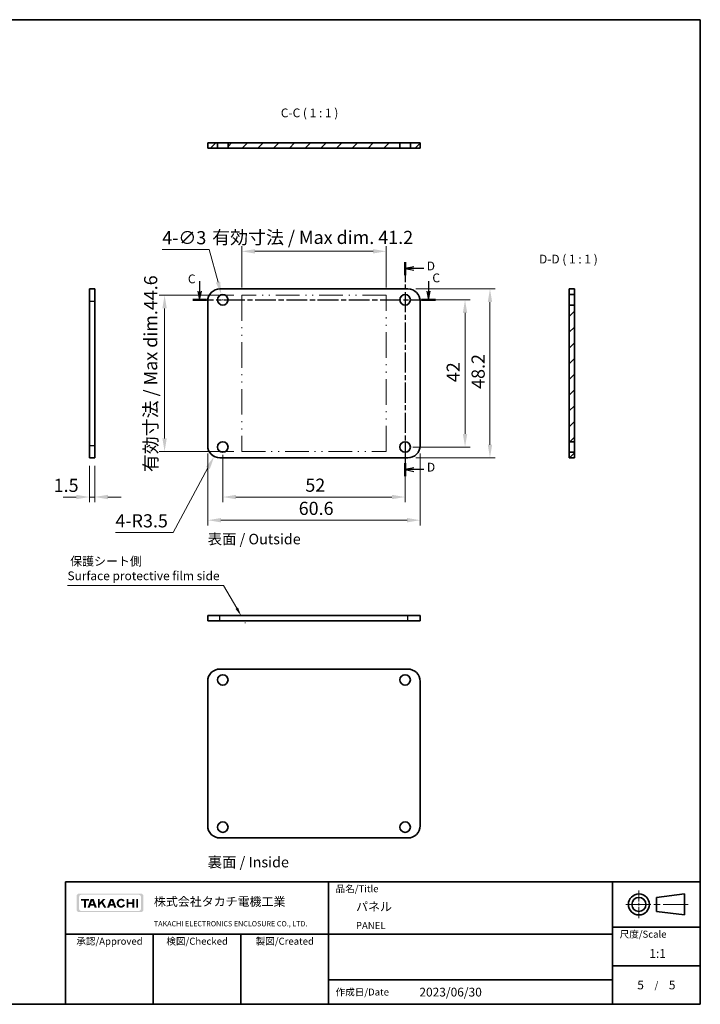
# Model space of a CAD drawing. Units: millimetres. Extents: x 0 to 2386, y 0 to 422.
# Drawn here: x 2192 to 2386, y 0 to 281 of the extents above; entities that cross this region are included whole.
import ezdxf
from ezdxf.enums import TextEntityAlignment as Align

# ---------------------------------------------------------------- set-up
doc = ezdxf.new("R2010")
doc.units = ezdxf.units.MM
doc.header["$LTSCALE"] = 1.5
doc.linetypes.add('CHAIN', pattern=[0.35429999999999995, 0.2362, -0.0295, 0.0591, -0.0295])
doc.linetypes.add('DASH_DOUBLE_DOT', pattern=[0.43979999999999997, 0.24, -0.06, 0.0098, -0.06, 0.01, -0.06])
doc.layers.get('Defpoints').update_dxf_attribs({"lineweight": 25})
for name, color, linetype, lineweight in [('Border (ISO)', 7, 'Continuous', 35), ('Dimension (ISO)', 7, 'Continuous', 18), ('Dimension (ISO) @ 1', 7, 'Continuous', 18), ('Hatch (ISO)', 1, 'Continuous', 18), ('Section Line (ISO)', 7, 'CHAIN', 25), ('Sketch Geometry (ISO)', 7, 'Continuous', 18), ('Symbol (ISO)', 7, 'Continuous', 18), ('Title (ISO)', 7, 'Continuous', 35), ('Visible (ISO)', 7, 'Continuous', 35), ('Visible Narrow (ISO)', 7, 'Continuous', 25)]:
    doc.layers.add(name, color=color, linetype=linetype, lineweight=lineweight)
doc.styles.add('Note Text (TK)', font='MS PGothic.ttf')
doc.styles.add('文字スタイル67', font='arial.ttf')
doc.dimstyles.new('Default - Method 1b (TK)', dxfattribs={"dimscale": 1.5, "dimtxt": 2.5, "dimasz": 2.5, "dimexe": 1, "dimexo": 1.499999999999999, "dimgap": 1, "dimtad": 1, "dimtoh": 1, "dimrnd": 1e-08, "dimdsep": 46, "dimtxsty": 'Note Text (TK)', "dimcen": 0.09, "dimdle": 5, "dimclrd": 100, "dimclre": 100, "dimclrt": 7, "dimadec": 1, "dimazin": 1, "dimtfac": 1, "dimtmove": 0, "dimatfit": 3, "dimfxl": 1, "dimtolj": 1, "dimlwd": -1, "dimlwe": -1, "dimarcsym": 0})

# ---------------------------------------------------------------- blocks, each defined once
blk = doc.blocks.new('図面枠 tk図枠')
at = {"layer": 'Border (ISO)'}
for p, q in [((14.49999999999999, 289), (405.4999999999999, 289)), ((14.49999999999999, 289), (14.50000000000001, 8.000000000000007)), ((405.4999999999999, 289), (405.4999999999999, 8.000000000000007)), ((14.50000000000001, 8.000000000000007), (405.4999999999999, 8.000000000000007))]:
    blk.add_line(p, q, dxfattribs=at)
blk = doc.blocks.new('表題欄 tk表題欄')
at = {"layer": 'Hatch (ISO)'}
h = blk.add_hatch(color=256, dxfattribs=at)
edge = h.paths.add_edge_path(flags=0)
edge.add_arc((95.57537688673352, 236.2990653650367), 0.5958259999999996, 269.9999999999897, 360)
edge.add_line((96.17120288673351, 236.2990653650368), (96.17120288673348, 239.7107813650365))
edge.add_arc((95.5753768867335, 239.7107813650366), 0.5958259999999996, 0, 90.0000000000068)
edge.add_line((95.57537688673342, 240.3066073650366), (79.13710888673356, 240.3066073650366))
edge.add_arc((79.13710888673353, 239.7107813650366), 0.5958259999999996, 89.99999999999744, 180)
edge.add_line((78.54128288673353, 239.7107813650365), (78.54128288673331, 236.2990653650368))
edge.add_arc((79.13710888673332, 236.2990653650365), 0.5958259999999996, 180, 270.0000000000231)
edge.add_line((79.13710888673356, 235.7032393650365), (95.57537688673342, 235.7032393650367))
edge = h.paths.add_edge_path()
edge.add_line((77.83935088673357, 239.9556413650366), (77.83935088673357, 236.0542053650368))
edge.add_arc((78.54128288673346, 236.0542053650367), 0.7019319999998935, 180, 270.0000000000087)
edge.add_line((78.54128288673357, 235.3522733650368), (96.17120288673352, 235.3522733650368))
edge.add_arc((96.17120288673351, 236.0542053650367), 0.7019319999998921, 270, 360)
edge.add_line((96.8731348867334, 236.0542053650368), (96.87313488673352, 239.9556413650366))
edge.add_arc((96.1712028867336, 239.9556413650367), 0.7019319999998921, 0, 90.00000000000873)
edge.add_line((96.17120288673348, 240.6575733650367), (78.54128288673357, 240.6575733650366))
edge.add_arc((78.54128288673357, 239.9556413650366), 0.7019319999999984, 90, 180)
for points in [[(79.07181288673355, 239.1476033650369), (79.07181288673355, 238.6578833650367), (79.92066088673353, 238.6578833650367), (79.92066088673353, 236.6581933650368), (80.50832488673353, 236.6581933650368), (80.50832488673353, 238.6578833650367), (81.35717288673355, 238.6578833650367), (81.35717288673355, 239.1476033650369)], [(85.68407849525303, 236.6581933650368), (84.9434673993943, 237.8918698287545), (84.41792288673358, 237.3246628822781), (84.41792288673358, 236.6581933650368), (83.89555488673355, 236.6581933650368), (83.89555488673355, 239.1476033650369), (84.41792288673358, 239.1476033650369), (84.41792288673358, 238.0993979968839), (85.38913556809511, 239.1476033650369), (86.10696490847272, 239.1476033650369), (85.31925422435492, 238.2974470774499), (86.30334488673353, 236.6581933650368)], [(92.09142939614459, 239.1476033650369), (92.09142939614459, 236.6581933650368), (92.60971639614465, 236.6581933650368), (92.60971639614465, 237.6580383650368), (93.76872039614462, 237.6580383650368), (93.76872039614462, 236.6581933650368), (94.28700739614459, 236.6581933650368), (94.28700739614459, 239.1476033650369), (93.76872039614462, 239.1476033650369), (93.76872039614462, 238.1477583650367), (92.60971639614465, 238.1477583650367), (92.60971639614465, 239.1476033650369)], [(94.84202339614467, 239.1476033650369), (94.84202339614467, 236.6581933650368), (95.36439139614473, 236.6581933650368), (95.36439139614473, 239.1476033650369)]]:
    blk.add_hatch(color=256, dxfattribs=at).paths.add_polyline_path(points)
h = blk.add_hatch(color=256, dxfattribs=at)
h.paths.add_polyline_path([(82.59020695886475, 237.7110913650368), (81.95242681460243, 237.7110913650368), (82.27131688673356, 238.5794973650367)], flags=0)
h.paths.add_polyline_path([(82.77903014574996, 237.1968853650368), (81.76360362771717, 237.1968853650368), (81.56578886050404, 236.6581933650368), (80.94907288673355, 236.6581933650368), (81.86321688673357, 239.1476033650369), (82.67941688673353, 239.1476033650369), (83.59356088673351, 236.6581933650368), (82.97684491296302, 236.6581933650368)])
h = blk.add_hatch(color=256, dxfattribs=at)
h.paths.add_polyline_path([(87.52707281460246, 237.7110913650368), (88.16485295886469, 237.7110913650368), (87.84596288673359, 238.5794973650367)], flags=0)
h.paths.add_polyline_path([(87.14043486050403, 236.6581933650368), (87.3382496277172, 237.1968853650368), (88.35367614574989, 237.1968853650368), (88.551490912963, 236.6581933650368), (89.16820688673343, 236.6581933650368), (88.25406288673352, 239.1476033650369), (87.43786288673356, 239.1476033650369), (86.52371888673358, 236.6581933650368)])
h = blk.add_hatch(color=256, dxfattribs=at)
edge = h.paths.add_edge_path()
edge.add_arc((90.52309888673334, 237.9028983650369), 1.273272000000011, 38.55054079078439, 336.5820184016556)
edge.add_line((91.69149139614446, 237.3968543650369), (91.17255542714857, 237.6216113977801))
edge.add_ellipse((90.52309888673352, 237.9028983650369), major_axis=(0, -0.7998759999999119), ratio=0.8673469387756529, start_angle=128.5505407907963, end_angle=426.582018401653, ccw=False)
edge.add_line((91.09381514418376, 238.3576891122095), (91.51887237036831, 238.6964075050431))
at = {"layer": 'Title (ISO)'}
for p, q in [((74.70882392282105, 244.052739026017), (255.7088239228211, 244.052739026017)), ((74.70882392282105, 209.052739026017), (74.70882392282105, 244.052739026017)), ((149.7088239228211, 244.052739026017), (149.7088239228211, 209.052739026017)), ((230.7088239228211, 244.052739026017), (230.7088239228211, 209.052739026017)), ((255.7088239228211, 244.052739026017), (255.7088239228211, 209.052739026017)), ((243.2088239228211, 239.552739026017), (251.2088239228211, 240.5527390260171)), ((243.2088239228211, 239.552739026017), (243.2088239228211, 235.552739026017)), ((251.2088239228211, 234.552739026017), (251.2088239228211, 240.5527390260171)), ((243.2088239228211, 235.552739026017), (251.2088239228211, 234.552739026017)), ((230.7088239228211, 231.052739026017), (255.7088239228211, 231.052739026017)), ((74.70882392282105, 229.052739026017), (230.7088239228211, 229.052739026017)), ((99.70882392282108, 229.052739026017), (99.70882392282108, 209.052739026017)), ((124.708823922821, 229.052739026017), (124.708823922821, 209.052739026017)), ((230.7088239228211, 220.052739026017), (255.7088239228211, 220.052739026017)), ((149.7088239228211, 216.052739026017), (230.7088239228211, 216.052739026017)), ((255.7088239228211, 209.052739026017), (74.70882392282105, 209.052739026017))]:
    blk.add_line(p, q, dxfattribs=at)
at = {"layer": 'Title (ISO)', "color": 4, "linetype": 'CHAIN', "lineweight": 18, "ltscale": 8.889559745788574}
blk.add_line((238.2088239228211, 241.552739026017), (238.2088239228211, 233.552739026017), dxfattribs=at)
at = {"layer": 'Title (ISO)', "color": 4, "linetype": 'CHAIN', "lineweight": 18, "ltscale": 20.00163269042969}
blk.add_line((252.2088239228211, 237.552739026017), (234.2088239228211, 237.552739026017), dxfattribs=at)
at = {"layer": 'Title (ISO)'}
for radius in [3, 2]:
    blk.add_circle((238.2088239228211, 237.552739026017), radius, dxfattribs=at)
at = {"layer": 'Title (ISO)', "color": 1, "char_height": 2.000000029802322, "line_spacing_factor": 1.5, "style": 'Note Text (TK)'}
for s, insert, attachment_point in [('\\fＭＳ Ｐゴシック|b0|i0;\\H2.0000;品名/Title', (151.708823922821, 242.052739026017), 4), ('\\fＭＳ Ｐゴシック|b0|i0;\\H2.0000;承認/Approved', (87.20882392282108, 227.052739026017), 5), ('\\fＭＳ Ｐゴシック|b0|i0;\\H2.0000;検図/Checked', (112.208823922821, 227.052739026017), 5), ('\\fＭＳ Ｐゴシック|b0|i0;\\H2.0000;製図/Created', (137.2088239228211, 227.052739026017), 5), ('\\fＭＳ Ｐゴシック|b0|i0;\\H2.0000;尺度/Scale', (232.7088239228211, 229.052739026017), 4), ('\\fＭＳ Ｐゴシック|b0|i0;\\H2.0000;作成日/Date', (151.708823922821, 212.552739026017), 4)]:
    blk.add_mtext(s, dxfattribs=dict(at, insert=insert, attachment_point=attachment_point))
at = {"layer": 'Title (ISO)', "color": 7, "line_spacing_factor": 1.5, "style": 'Note Text (TK)'}
for s, insert, char_height, attachment_point in [('株式会社タカチ電機工業', (99.87313488673345, 238.052739026017), 2.5, 4), ('\\fArial|b0|i0;\\H1.4986;TAKACHI ELECTRONICS ENCLOSURE CO., LTD.', (99.87313488673342, 232.052739026017), 1.49859994649887, 4), ('\\fＭＳ Ｐゴシック|b0|i0;\\H2.0000;/', (243.2088239228211, 214.552739026017), 2.000000029802322, 5)]:
    blk.add_mtext(s, dxfattribs=dict(at, insert=insert, char_height=char_height, attachment_point=attachment_point))
at = {"layer": 'Title (ISO)', "color": 7}
for tag, p, height, style in [('<品名>_001', (157.4957557410029, 235.6393867532898), 2.5, 'Note Text (TK)'), ('<Title>_001', (157.7088239228211, 230.5520568828656), 2.000000029802322, '文字スタイル67'), ('<尺度>_001', (239.1037102864574, 222.302739026017), 2.5, 'Note Text (TK)'), ('作成日_001', (175.5824034682756, 211.2814322078352), 2.5, 'Note Text (TK)'), ('<ページ_No.>_001', (237.9488807410029, 213.302739026017), 2.5, 'Note Text (TK)'), ('<総ページ数>_001', (246.7997330137301, 213.302739026017), 2.5, 'Note Text (TK)')]:
    blk.add_attdef(tag, p, '', height=height, dxfattribs=dict(at, style=style))
at = {"layer": 'Title (ISO)', "color": 7, "style": 'Note Text (TK)'}
blk.add_attdef('<承認>', text='', height=2.5, dxfattribs=at).set_placement((87.20882392282108, 217.052739026017), align=Align.MIDDLE_CENTER)
blk = doc.blocks.new('*D89')
at = {"layer": 'Defpoints', "color": 0}
for p in [(2249.811207021933, 159.0494349049648), (2301.811207100971, 159.049434897377), (2301.811207100971, 144.7775878656647)]:
    blk.add_point(p, dxfattribs=at)
at = {"layer": 'Dimension (ISO)', "color": 100}
for p, q in [((2249.811207021933, 156.7994349049648), (2249.811207021933, 143.2775878656647)), ((2301.811207100971, 156.799434897377), (2301.811207100971, 143.2775878656647)), ((2253.561207021933, 144.7775878656647), (2298.061207100971, 144.7775878656647))]:
    blk.add_line(p, q, dxfattribs=at)
for points in [[(2253.561207021933, 145.4025878656647), (2253.561207021933, 144.1525878656647), (2249.811207021933, 144.7775878656647)], [(2298.061207100971, 145.4025878656647), (2298.061207100971, 144.1525878656647), (2301.811207100971, 144.7775878656647)]]:
    blk.add_solid(points, dxfattribs=at)
at = {"layer": 'Dimension (ISO)', "color": 7, "insert": (2273.360922970543, 148.1525878656647), "char_height": 3.75, "attachment_point": 4, "style": 'Note Text (TK)'}
blk.add_mtext('\\A1;52', dxfattribs=at)
blk = doc.blocks.new('*D90')
at = {"layer": 'Defpoints', "color": 0}
for p in [(2245.511286779839, 159.4493766142367), (2306.111286857861, 159.4496089091913), (2306.111286857861, 138.1598239283457)]:
    blk.add_point(p, dxfattribs=at)
at = {"layer": 'Dimension (ISO)', "color": 100}
for p, q in [((2245.511286779839, 157.1993766142367), (2245.511286779839, 136.6598239283457)), ((2306.111286857861, 157.1996089091913), (2306.111286857861, 136.6598239283457)), ((2249.261286779839, 138.1598239283457), (2302.361286857861, 138.1598239283457))]:
    blk.add_line(p, q, dxfattribs=at)
for points in [[(2249.261286779839, 138.7848239283457), (2249.261286779839, 137.5348239283457), (2245.511286779839, 138.1598239283457)], [(2302.361286857861, 138.7848239283457), (2302.361286857861, 137.5348239283457), (2306.111286857861, 138.1598239283457)]]:
    blk.add_solid(points, dxfattribs=at)
at = {"layer": 'Dimension (ISO)', "color": 7, "insert": (2271.464695909759, 141.5348239283457), "char_height": 3.75, "attachment_point": 4, "style": 'Note Text (TK)'}
blk.add_mtext('\\A1;60.6', dxfattribs=at)
blk = doc.blocks.new('*D91')
at = {"layer": 'Defpoints', "color": 0}
for p in [(2301.811207100973, 201.0494349120922), (2301.811207100973, 159.0494348973771), (2318.908368120029, 159.0494348973771)]:
    blk.add_point(p, dxfattribs=at)
at = {"layer": 'Dimension (ISO)', "color": 100}
for p, q in [((2304.061207100972, 201.0494349120922), (2320.408368120029, 201.0494349120922)), ((2318.908368120029, 197.2994349120922), (2318.908368120029, 162.7994348973771)), ((2304.061207100972, 159.0494348973771), (2320.408368120029, 159.0494348973771))]:
    blk.add_line(p, q, dxfattribs=at)
for points in [[(2318.283368120029, 197.2994349120922), (2319.533368120029, 197.2994349120922), (2318.908368120029, 201.0494349120922)], [(2318.283368120029, 162.7994348973771), (2319.533368120029, 162.7994348973771), (2318.908368120029, 159.0494348973771)]]:
    blk.add_solid(points, dxfattribs=at)
at = {"layer": 'Dimension (ISO)', "color": 7, "insert": (2315.533368120028, 177.5565371774618), "char_height": 3.75, "attachment_point": 4, "rotation": 90, "style": 'Note Text (TK)'}
blk.add_mtext('\\A1;42', dxfattribs=at)
blk = doc.blocks.new('*D92')
at = {"layer": 'Defpoints', "color": 0}
for p in [(2302.611214741948, 204.149377057277), (2326.016336872625, 204.149377057277), (2302.611308049906, 155.9495506183353)]:
    blk.add_point(p, dxfattribs=at)
at = {"layer": 'Dimension (ISO)', "color": 100}
for p, q in [((2304.861214741948, 204.149377057277), (2327.516336872625, 204.149377057277)), ((2326.016336872625, 159.6995506183353), (2326.016336872625, 200.399377057277)), ((2304.861308049906, 155.9495506183353), (2327.516336872625, 155.9495506183353))]:
    blk.add_line(p, q, dxfattribs=at)
for points in [[(2325.391336872625, 200.399377057277), (2326.641336872626, 200.399377057277), (2326.016336872625, 204.149377057277)], [(2325.391336872625, 159.6995506183353), (2326.641336872626, 159.6995506183353), (2326.016336872625, 155.9495506183353)]]:
    blk.add_solid(points, dxfattribs=at)
at = {"layer": 'Dimension (ISO)', "color": 7, "insert": (2322.641336872625, 175.6389524741697), "char_height": 3.75, "attachment_point": 4, "rotation": 90, "style": 'Note Text (TK)'}
blk.add_mtext('\\A1;48.2', dxfattribs=at)
blk = doc.blocks.new('*D93')
at = {"layer": 'Defpoints', "color": 0}
for p in [(2249.422978454278, 202.4983236439389), (2250.199435589586, 199.6005461650718)]:
    blk.add_point(p, dxfattribs=at)
at = {"layer": 'Dimension (ISO)', "color": 100}
for p, q in [((2232.538135560133, 215.3994052988733), (2245.966144043348, 215.3994052988733)), ((2245.966144043348, 215.3994052988733), (2248.452407035143, 206.1205454925227)), ((2249.676207021933, 201.0494349045053), (2249.946207021932, 201.0494349045054)), ((2249.811207021933, 200.9144349045054), (2249.811207021933, 201.1844349045054))]:
    blk.add_line(p, q, dxfattribs=at)
blk.add_solid([(2249.056110676574, 206.2823073957119), (2247.848703393713, 205.9587835893335), (2249.422978454278, 202.4983236439389)], dxfattribs=at)
at = {"layer": 'Dimension (ISO)', "color": 7, "insert": (2232.538135560133, 218.7744052988736), "char_height": 3.75, "attachment_point": 4, "style": 'Note Text (TK)'}
blk.add_mtext('\\A1;4-∅3', dxfattribs=at)
blk = doc.blocks.new('*D94')
at = {"layer": 'Defpoints', "color": 0}
for p in [(2249.011286779813, 159.4493901642574), (2247.353186267193, 156.3670691735028)]:
    blk.add_point(p, dxfattribs=at)
at = {"layer": 'Dimension (ISO)', "color": 100}
for p, q in [((2235.645696839208, 134.60346670293), (2245.576650003672, 153.0645823976938)), ((2219.188310475573, 134.6034667029299), (2235.645696839208, 134.60346670293))]:
    blk.add_line(p, q, dxfattribs=at)
blk.add_solid([(2245.026235541036, 153.3606717749474), (2246.127064466306, 152.7684930204402), (2247.353186267193, 156.3670691735028)], dxfattribs=at)
at = {"layer": 'Dimension (ISO)', "color": 7, "insert": (2219.188310475573, 137.9784667029297), "char_height": 3.75, "attachment_point": 4, "style": 'Note Text (TK)'}
blk.add_mtext('\\A1;4-R3.5', dxfattribs=at)
blk = doc.blocks.new('*D95')
at = {"layer": 'Defpoints', "color": 0}
for p in [(2211.792887368673, 155.9493901642574), (2213.292887368673, 155.9493901642625), (2211.792887368673, 144.7775878656647)]:
    blk.add_point(p, dxfattribs=at)
at = {"layer": 'Dimension (ISO)', "color": 100}
for p, q in [((2211.792887368673, 153.6993901642574), (2211.792887368673, 143.2775878656647)), ((2213.292887368673, 153.6993901642625), (2213.292887368673, 143.2775878656647)), ((2208.042887368673, 144.7775878656647), (2204.292887368672, 144.7775878656647)), ((2213.292887368673, 144.7775878656647), (2211.792887368673, 144.7775878656647)), ((2217.042887368673, 144.7775878656647), (2220.792887368673, 144.7775878656647))]:
    blk.add_line(p, q, dxfattribs=at)
for points in [[(2208.042887368673, 145.4025878656647), (2208.042887368673, 144.1525878656647), (2211.792887368673, 144.7775878656647)], [(2217.042887368673, 145.4025878656647), (2217.042887368673, 144.1525878656647), (2213.292887368673, 144.7775878656647)]]:
    blk.add_solid(points, dxfattribs=at)
at = {"layer": 'Dimension (ISO)', "color": 7, "insert": (2201.578267907978, 148.1028234183876), "char_height": 3.75, "attachment_point": 4, "style": 'Note Text (TK)'}
blk.add_mtext('\\A1;1.5', dxfattribs=at)
blk = doc.blocks.new('*D96')
at = {"layer": 'Defpoints', "color": 0}
for p in [(2296.411246940198, 214.8962784269704), (2255.211246940198, 202.3494125373265), (2296.411246940198, 202.3494125373265)]:
    blk.add_point(p, dxfattribs=at)
at = {"layer": 'Dimension (ISO)', "color": 100}
for p, q in [((2255.211246940198, 204.5994125373265), (2255.211246940198, 216.3962784269704)), ((2296.411246940198, 204.5994125373265), (2296.411246940198, 216.3962784269704)), ((2258.961246940198, 214.8962784269704), (2292.661246940198, 214.8962784269704))]:
    blk.add_line(p, q, dxfattribs=at)
for points in [[(2258.961246940198, 215.5212784269704), (2258.961246940198, 214.2712784269704), (2255.211246940198, 214.8962784269704)], [(2292.661246940198, 215.5212784269704), (2292.661246940198, 214.2712784269704), (2296.411246940198, 214.8962784269704)]]:
    blk.add_solid(points, dxfattribs=at)
at = {"layer": 'Dimension (ISO)', "color": 7, "insert": (2246.791360576561, 218.8678693360613), "char_height": 3.75, "attachment_point": 4, "style": 'Note Text (TK)'}
blk.add_mtext('\\A1;有効寸法 / Max dim. 41.2', dxfattribs=at)
blk = doc.blocks.new('*D97')
at = {"layer": 'Defpoints', "color": 0}
for p in [(2233.214033159249, 202.3494125373266), (2255.211246940199, 202.3494125373266), (2255.211246940199, 157.7494125373265)]:
    blk.add_point(p, dxfattribs=at)
at = {"layer": 'Dimension (ISO)', "color": 100}
for p, q in [((2252.961246940198, 202.3494125373266), (2231.714033159249, 202.3494125373266)), ((2233.214033159249, 161.4994125373265), (2233.214033159249, 198.5994125373266)), ((2252.961246940198, 157.7494125373265), (2231.714033159249, 157.7494125373265))]:
    blk.add_line(p, q, dxfattribs=at)
for points in [[(2232.589033159249, 198.5994125373266), (2233.839033159249, 198.5994125373266), (2233.214033159249, 202.3494125373266)], [(2232.589033159249, 161.4994125373265), (2233.839033159249, 161.4994125373265), (2233.214033159249, 157.7494125373265)]]:
    blk.add_solid(points, dxfattribs=at)
at = {"layer": 'Dimension (ISO)', "color": 7, "insert": (2229.242442250157, 151.8711454918713), "char_height": 3.75, "attachment_point": 4, "rotation": 90, "style": 'Note Text (TK)'}
blk.add_mtext('\\A1;有効寸法 / Max dim.44.6', dxfattribs=at)
blk = doc.blocks.new('*D101')
at = {"layer": 'Defpoints', "color": 0}
for p in [(2255.053030260226, 110.8720893202384), (2257.359892505265, 106.8764867057701)]:
    blk.add_point(p, dxfattribs=at)
at = {"layer": 'Dimension (ISO)', "color": 100}
for p, q in [((2205.513351097008, 119.567935342248), (2250.032481218585, 119.567935342248)), ((2250.032481218585, 119.567935342248), (2253.803030260225, 113.0371528296992)), ((2256.116461382745, 108.8742880130044), (2256.296461382746, 108.874288013004)), ((2256.206461382745, 108.7842880130043), (2256.206461382745, 108.9642880130042))]:
    blk.add_line(p, q, dxfattribs=at)
blk.add_solid([(2254.163874178469, 113.2454861630326), (2253.442186341982, 112.8288194963658), (2255.053030260226, 110.8720893202384)], dxfattribs=at)
at = {"layer": 'Dimension (ISO)', "color": 7, "insert": (2205.513351097009, 124.3771209483086), "char_height": 2.5, "attachment_point": 4, "style": 'Note Text (TK)'}
blk.add_mtext('\\A1; 保護シート側\\PSurface protective film side', dxfattribs=at)

msp = doc.modelspace()

# ---------------------------------------------------------------- hatches: boundary and pattern name
at = {"layer": 'Hatch (ISO)'}
h = msp.add_hatch(dxfattribs=at)
h.set_pattern_fill('ANSI31', color=256, scale=25.4, style=0)
h.set_pattern_definition([(45, (1980.5, -7.99999999999995), (-2.245064030267288, 2.245064030267288), [])])
h.paths.add_polyline_path([(2300.311207100971, 244.3724890118291), (2300.311207100971, 245.8724890118292), (2251.311207021933, 245.8724890118292), (2251.311207021933, 244.3724890118291)])
h.paths.add_polyline_path([(2306.088268175914, 244.3724890118291), (2306.088268175914, 245.8724890118292), (2303.311207100971, 245.8724890118292), (2303.311207100971, 244.3724890118291)])
h.paths.add_polyline_path([(2245.534145947997, 245.8724890118292), (2245.534145947997, 244.3724890118291), (2248.311207021933, 244.3724890118291), (2248.311207021933, 245.8724890118292)])
h = msp.add_hatch(dxfattribs=at)
h.set_pattern_fill('ANSI31', color=256, scale=25.4, style=0)
h.set_pattern_definition([(45, (1980.5, -10.16378675015688), (-2.245064030267288, 2.245064030267288), [])])
h.paths.add_polyline_path([(2350.090733212601, 199.5497239670679), (2348.590733212628, 199.5497149864417), (2348.590966708907, 160.5497149384826), (2350.09096670888, 160.5497239191087)])
h.paths.add_polyline_path([(2348.590994248829, 155.9498259026107), (2350.090994248803, 155.9498348832368), (2350.090984670131, 157.5497239857695), (2348.590984670159, 157.5497150051434)])
h.paths.add_polyline_path([(2350.090705672351, 204.1496678373218), (2348.590705672377, 204.1496588566957), (2348.590715251376, 202.5497149836034), (2350.090715251349, 202.5497239642295)])

# ---------------------------------------------------------------- linework, layer by layer
at = {"layer": 'Section Line (ISO)', "linetype": 'CHAIN', "ltscale": 16.19664764404297}
msp.add_line((2301.811207100971, 211.8441274923475), (2301.811573050697, 150.7209293269736), dxfattribs=at)
at = {"layer": 'Section Line (ISO)', "linetype": 'Continuous', "lineweight": 50}
for p, q in [((2301.811207100971, 211.8441274923475), (2301.811229483521, 208.1056549318264)), ((2241.244635287317, 201.0494349045052), (2245.179641276961, 201.0494349045052)), ((2306.529701173399, 201.0494349045052), (2310.464707163042, 201.0494349045052)), ((2301.811550668148, 154.4594018874947), (2301.811573050697, 150.7209293269736))]:
    msp.add_line(p, q, dxfattribs=at)
at = {"layer": 'Section Line (ISO)', "linetype": 'Continuous'}
for p, q in [((2304.31121529866, 210.4749061797881), (2301.811218292246, 209.9748912120869)), ((2304.311218292201, 209.974906179797), (2301.811218292246, 209.9748912120869)), ((2301.811218292246, 209.9748912120869), (2304.311221285743, 209.474906179806)), ((2307.149199583947, 209.9749231710296), (2304.311218292201, 209.974906179797)), ((2243.212138282139, 206.4226153439316), (2243.212138282139, 203.5494349045052)), ((2308.497204168221, 206.4226153439316), (2308.497204168221, 203.5494349045052)), ((2242.712138282139, 203.5494349045052), (2243.212138282139, 201.0494349045052)), ((2243.212138282139, 203.5494349045052), (2243.212138282139, 201.0494349045052)), ((2243.212138282139, 201.0494349045052), (2243.712138282139, 203.5494349045052)), ((2307.997204168221, 203.5494349045052), (2308.497204168221, 201.0494349045052)), ((2308.497204168221, 203.5494349045052), (2308.497204168221, 201.0494349045052)), ((2308.497204168221, 201.0494349045052), (2308.997204168221, 203.5494349045052)), ((2304.311558865836, 153.0901805749353), (2301.811561859423, 152.5901656072341)), ((2304.311561859377, 152.5901805749443), (2301.811561859423, 152.5901656072341)), ((2301.811561859423, 152.5901656072341), (2304.31156485292, 152.0901805749533)), ((2307.149543151123, 152.5901975661768), (2304.311561859377, 152.5901805749443))]:
    msp.add_line(p, q, dxfattribs=at)
at = {"layer": 'Section Line (ISO)', "linetype": 'CHAIN', "ltscale": 16.75135803222656}
msp.add_line((2241.244635287317, 201.0494349045052), (2310.464707163042, 201.0494349045052), dxfattribs=at)
at = {"layer": 'Sketch Geometry (ISO)', "color": 4, "linetype": 'DASH_DOUBLE_DOT', "lineweight": 18, "ltscale": 18.73578834533691}
for p, q in [((2296.411246940198, 202.3494125373265), (2255.211246940198, 202.3494125373265)), ((2255.211246940198, 157.7494125373265), (2296.411246940198, 157.7494125373265))]:
    msp.add_line(p, q, dxfattribs=at)
at = {"layer": 'Sketch Geometry (ISO)', "color": 4, "linetype": 'DASH_DOUBLE_DOT', "lineweight": 18, "ltscale": 20.28194618225098}
for p, q in [((2255.211246940198, 202.3494125373265), (2255.211246940198, 157.7494125373265)), ((2296.411246940198, 157.7494125373265), (2296.411246940198, 202.3494125373265))]:
    msp.add_line(p, q, dxfattribs=at)
at = {"layer": 'Visible (ISO)'}
for p, q in [((2245.534145947997, 245.8724890118292), (2245.511207022049, 245.8724890118292)), ((2245.511207022049, 245.8724890118292), (2245.511207022049, 244.3724890118291)), ((2245.534145947997, 245.8724890118292), (2245.534145947997, 244.3724890118291)), ((2248.311207021933, 245.8724890118292), (2245.534145947997, 245.8724890118292)), ((2248.311207021933, 244.3724890118291), (2248.311207021933, 245.8724890118292)), ((2248.311207021933, 245.8724890118292), (2251.311207021933, 245.8724890118292)), ((2300.311207100971, 245.8724890118292), (2251.311207021933, 245.8724890118292)), ((2251.311207021933, 245.8724890118292), (2251.311207021933, 244.3724890118291)), ((2300.311207100971, 244.3724890118291), (2300.311207100971, 245.8724890118292)), ((2300.311207100971, 245.8724890118292), (2303.311207100971, 245.8724890118292)), ((2306.088268175914, 245.8724890118292), (2303.311207100971, 245.8724890118292)), ((2303.311207100971, 245.8724890118292), (2303.311207100971, 244.3724890118291)), ((2306.088268175914, 244.3724890118291), (2306.088268175914, 245.8724890118292)), ((2306.111207100972, 245.8724890118292), (2306.088268175914, 245.8724890118292)), ((2306.111207100972, 245.8724890118292), (2306.111207100972, 244.3724890118291)), ((2306.111207100972, 245.8724890118292), (2306.111286857861, 245.8724890118292)), ((2306.111286858346, 245.8724890118292), (2306.111286858346, 244.3724890118291)), ((2245.511207022049, 244.3724890118291), (2245.534145947997, 244.3724890118291)), ((2245.534145947997, 244.3724890118291), (2248.311207021933, 244.3724890118291)), ((2251.311207021933, 244.3724890118291), (2248.311207021933, 244.3724890118291)), ((2251.311207021933, 244.3724890118291), (2300.311207100971, 244.3724890118291)), ((2303.311207100971, 244.3724890118291), (2300.311207100971, 244.3724890118291)), ((2303.311207100971, 244.3724890118291), (2306.088268175914, 244.3724890118291)), ((2306.088268175914, 244.3724890118291), (2306.111207100972, 244.3724890118291)), ((2306.111286857861, 244.3724890118291), (2306.111207100972, 244.3724890118291)), ((2211.792887368673, 204.1493770495441), (2211.792887368681, 204.1494349103955)), ((2211.792887368681, 204.1494349103955), (2213.29288736868, 204.1494349103955)), ((2211.792887368673, 204.1493770495441), (2211.792887368672, 200.6493770485311)), ((2213.29288736868, 204.1494349103955), (2213.292887368673, 204.1493770495441)), ((2213.292887368672, 200.649377048531), (2213.292887368673, 204.1493770495441)), ((2275.811207061, 204.1494349103955), (2249.011199380053, 204.1493770495441)), ((2302.611214741947, 204.1493770572769), (2275.811207061, 204.1494349103955)), ((2350.090705670468, 204.1499822210997), (2348.590705670495, 204.1499732404736)), ((2348.59070567111, 204.1498706485848), (2348.590705670495, 204.1499732404484)), ((2348.590705672377, 204.1496588566957), (2348.59070567111, 204.1498706474008)), ((2350.090705672351, 204.1496678373218), (2348.590705672377, 204.1496588566957)), ((2348.590705672377, 204.1496588566957), (2348.590715251376, 202.5497149836034)), ((2348.590715251376, 202.5497149836034), (2350.090715251349, 202.5497239642295)), ((2348.590733212628, 199.5497149864417), (2348.590715251376, 202.5497149836034)), ((2350.090705670468, 204.1499822210745), (2350.090705671083, 204.1498796292109)), ((2350.090705671083, 204.1498796280269), (2350.090705672351, 204.1496678373218)), ((2350.090715251349, 202.5497239642295), (2350.090705672351, 204.1496678373218)), ((2350.090715251349, 202.5497239642295), (2350.090733212601, 199.5497239670678)), ((2211.792887368672, 180.0494349027767), (2211.792887368672, 200.6493770485311)), ((2213.292887368672, 200.6493770485311), (2213.292887368672, 180.0494349027767)), ((2245.511207022049, 200.6493770485311), (2245.511207028061, 180.0494349027767)), ((2306.111207100972, 180.0494349066928), (2306.111207100972, 200.6493770572852)), ((2350.090733212601, 199.5497239670678), (2348.590733212628, 199.5497149864417)), ((2348.590733212628, 199.5497149864417), (2348.590966708907, 160.5497149384826)), ((2350.09096670888, 160.5497239191087), (2350.090733212601, 199.5497239670678)), ((2211.792887368672, 159.4493766142367), (2211.792887368672, 180.0494349027767)), ((2213.292887368672, 180.0494349027767), (2213.292887368672, 159.4493766142367)), ((2245.511207028061, 180.0494349027767), (2245.511286779839, 159.4493766142367)), ((2306.111286857861, 159.4496089091913), (2306.111207100972, 180.0494349066928)), ((2348.590966708907, 160.5497149384826), (2350.09096670888, 160.5497239191087)), ((2348.590984670159, 157.5497150051434), (2348.590966708907, 160.5497149384827)), ((2350.09096670888, 160.5497239191087), (2350.090984670131, 157.5497239857695)), ((2211.792887368672, 159.4493766142367), (2211.792887368673, 155.9493901642574)), ((2213.292887368673, 155.9493901642574), (2213.292887368672, 159.4493766142367)), ((2350.090984670131, 157.5497239857695), (2348.590984670159, 157.5497150051434)), ((2348.590984670159, 157.5497150051434), (2348.590994248829, 155.9498259026107)), ((2350.090994248803, 155.9498348832367), (2350.090984670131, 157.5497239857695)), ((2211.792887368673, 155.9493901642625), (2213.292887368673, 155.9493901642625)), ((2249.011292688858, 155.9493901642625), (2275.811271334633, 155.9493901642625)), ((2275.811271334633, 155.9493901642625), (2302.611308049906, 155.9495506183353)), ((2348.590994248829, 155.9498259026107), (2350.090994248803, 155.9498348832367)), ((2245.511207028042, 110.9285160272233), (2245.511286779819, 110.9285160272172)), ((2245.511207028042, 109.4285160272233), (2245.511207028042, 110.9285160272233)), ((2249.011292688838, 110.9285160272162), (2245.511286779819, 110.9285160272172)), ((2249.011292688839, 110.9285160272162), (2275.811271334614, 110.9285160272162)), ((2275.811271334614, 110.9285160272162), (2302.611308049886, 110.9285160272162)), ((2306.111286858327, 110.9285160272172), (2302.611308049886, 110.9285160272162)), ((2306.111286858327, 109.4285160272172), (2306.111286858327, 110.9285160272172)), ((2245.511286779819, 109.4285160272172), (2245.511207028042, 109.4285160272233)), ((2245.511286779819, 109.4285160272172), (2249.011292688838, 109.4285160272162)), ((2275.811271334614, 109.4285160272162), (2249.011292688839, 109.4285160272162)), ((2302.611308049886, 109.4285160272162), (2275.811271334614, 109.4285160272162)), ((2302.611308049886, 109.4285160272162), (2306.111286858327, 109.4285160272172)), ((2275.811271334599, 95.6731513771607), (2249.011292688824, 95.6731513771607)), ((2302.611308049872, 95.67299092308791), (2275.811271334599, 95.6731513771607)), ((2245.511286779805, 92.17316492718646), (2245.511207028028, 71.57310663864644)), ((2306.111207100938, 71.57310663473038), (2306.111286857827, 92.17293263223188)), ((2245.511207028028, 71.57310663864644), (2245.511207022016, 50.97316449289212)), ((2306.111207100938, 50.973164484138), (2306.111207100938, 71.57310663473038)), ((2249.011199380019, 47.47316449187905), (2275.811207060966, 47.47310663102768)), ((2275.811207060966, 47.47310663102768), (2302.611214741913, 47.4731644841463))]:
    msp.add_line(p, q, dxfattribs=at)
for centre in [(2249.811207021933, 201.0494349045052), (2301.811207100971, 201.0494349120921), (2249.811207021933, 159.0494349049648), (2301.811207100971, 159.049434897377), (2249.811207021899, 92.57310663645842), (2301.811207100938, 92.5731066440461), (2249.811207021899, 50.57310663691794), (2301.811207100938, 50.57310662933105)]:
    msp.add_circle(centre, 1.5, dxfattribs=at)
for centre, radius, start, end in [((2249.01120702205, 200.6493770495524), 3.499999999999999, 90.00012510119757, 180), ((2302.611207100972, 200.6493770572852), 3.500000000000005, 0, 89.9998749155298), ((2249.011286779813, 159.4493901642575), 3.499999999999997, 180.0002218169, 270.0000967323874), ((2302.611286858347, 159.4495506182711), 3.5, 270.0003469105383, 0.0009542351941305), ((2249.011286779779, 92.17315137716571), 3.499999999999999, 89.99990326761262, 179.9997781831), ((2302.611286858313, 92.17299092315206), 3.500000000000001, 359.9990457648059, 89.99965308946176), ((2249.011207022016, 50.97316449187076), 3.500000000000009, 180, 269.9998748988024), ((2302.611207100938, 50.97316448413799), 3.499999999999996, 270.0001250844702, 0)]:
    msp.add_arc(centre, radius, start, end, dxfattribs=at)
at = {"layer": 'Visible Narrow (ISO)'}
for p, q in [((2211.792887368673, 204.1493770495441), (2213.292887368673, 204.1493770495441)), ((2211.792887368672, 200.6493770485311), (2213.292887368672, 200.6493770485311)), ((2211.792887368672, 159.4493766142367), (2213.292887368672, 159.4493766142367)), ((2245.511286779819, 109.4285160272172), (2245.511286779819, 110.9285160272172)), ((2249.011292688839, 109.4285160272162), (2249.011292688839, 110.9285160272162)), ((2302.611308049886, 109.4285160272162), (2302.611308049886, 110.9285160272162))]:
    msp.add_line(p, q, dxfattribs=at)

# ---------------------------------------------------------------- block references
msp.add_blockref('図面枠 tk図枠', (1980.5, -7.99999999999995))
ref = msp.add_blockref('表題欄 tk表題欄', (2130.291176077179, -209.052739026017))
ref.add_attrib('<品名>_001', 'パネル', (2287.815340909091, 26.63237163586761), dxfattribs={"layer": 'Title (ISO)', "color": 7, "height": 2.5, "style": 'Note Text (TK)'})
ref.add_attrib('<尺度>_001', '1:1', (2371.461647727273, 13.25000000000008), dxfattribs={"layer": 'Title (ISO)', "color": 7, "height": 2.5, "style": 'Note Text (TK)'})
ref.add_attrib('作成日_001', '2023/06/30', (2305.880681818182, 2.228693181818252), dxfattribs={"layer": 'Title (ISO)', "color": 7, "height": 2.5, "style": 'Note Text (TK)'})
ref.add_attrib('<Title>_001', 'PANEL', (2287.784447472914, 21.4999999850989), dxfattribs={"layer": 'Title (ISO)', "color": 7, "height": 2.000000029802322, "style": '文字スタイル67'})
ref.add_attrib('<ページ_No.>_001', '5', (2368.026261937244, 4.271316507503474), dxfattribs={"layer": 'Title (ISO)', "color": 7, "height": 2.5, "style": 'Note Text (TK)'})
ref.add_attrib('<総ページ数>_001', '5', (2377.026261937244, 4.271316507503474), dxfattribs={"layer": 'Title (ISO)', "color": 7, "height": 2.5, "style": 'Note Text (TK)'})

# ---------------------------------------------------------------- texts
at = {"layer": 'Section Line (ISO)', "char_height": 2.5, "attachment_point": 7, "style": 'Note Text (TK)'}
for s, insert in [('D', (2307.993815799273, 208.6768879927836)), ('C', (2239.863682926324, 204.9958018324753)), ('C', (2309.578030754603, 205.2804188924574)), ('D', (2308.029002143881, 151.2675328999221))]:
    msp.add_mtext(s, dxfattribs=dict(at, insert=insert))
at = {"layer": 'Symbol (ISO)', "color": 7, "char_height": 2.5, "attachment_point": 7, "style": 'Note Text (TK)'}
for s, insert in [('C-C ( 1 : 1 )', (2266.371504732954, 252.3724890118292)), ('D-D ( 1 : 1 )', (2340.007587184597, 210.6500610366455))]:
    msp.add_mtext(s, dxfattribs=dict(at, insert=insert))
at = {"layer": 'Symbol (ISO)', "color": 7, "char_height": 3, "attachment_point": 4, "line_spacing_factor": 1.5, "style": 'Note Text (TK)'}
for s, insert, width in [('表面 / Outside', (2245.51120702806, 132.3839362915273), 27.63434959676079), ('裏面 / Inside', (2245.51120702806, 40.1926431572621), 23.86468288010064)]:
    msp.add_mtext(s, dxfattribs=dict(at, insert=insert, width=width))

# ---------------------------------------------------------------- dimensions: what is measured, and where the dimension line sits
at = {"layer": 'Dimension (ISO)', "color": 100}
for base, p1, p2, angle, text, picture, middle in [((2296.411246940198, 214.8962784269704), (2255.211246940198, 202.3494125373265), (2296.411246940198, 202.3494125373265), 180, '有効寸法 / Max dim. <>', '*D96', (2275.811246940198, 214.8962784269704)), ((2233.214033159249, 202.3494125373266), (2255.211246940198, 157.7494125373265), (2255.211246940198, 202.3494125373265), 90, '有効寸法 / Max dim.<>', '*D97', (2233.214033159249, 180.0494125373259))]:
    dim = msp.add_linear_dim(base=base, p1=p1, p2=p2, angle=angle, text=text, dimstyle='Default - Method 1b (TK)', override={"dimtoh": 0, "dimdec": 2, "dimtp": 0, "dimtm": 0, "dimtdec": 2, "dimtofl": 0, "dimatfit": 1}, dxfattribs=at)
    dim.commit()
    dim.dimension.update_dxf_attribs({"geometry": picture, "text_midpoint": middle, "dimtype": 160})
dim = msp.add_diameter_dim_2p(p1=(2250.199435589586, 199.6005461650718), p2=(2249.422978454278, 202.4983236439389), text='4-<>', dimstyle='Default - Method 1b (TK)', override={"dimtih": 1, "dimdec": 2, "dimlfac": 1, "dimtp": 0, "dimtm": 0, "dimtdec": 2, "dimtofl": 0}, dxfattribs=at)
dim.commit()
dim.dimension.update_dxf_attribs({"geometry": '*D93', "text_midpoint": (2237.758306014678, 215.3994052988736), "dimtype": 163})
for base, p1, p2, angle, override, picture, middle in [((2326.016336872625, 204.149377057277), (2302.611308049906, 155.9495506183353), (2302.611214741947, 204.1493770572769), 90, {"dimtoh": 0, "dimdec": 2, "dimtp": 0, "dimtm": 0, "dimtdec": 2, "dimtofl": 0, "dimatfit": 1}, '*D92', (2326.016336872625, 180.049463837806)), ((2318.908368120029, 159.0494348973771), (2301.811207100971, 201.0494349120921), (2301.811207100971, 159.049434897377), 90, {"dimtoh": 0, "dimdec": 2, "dimtp": 0, "dimtm": 0, "dimtdec": 2, "dimtofl": 0, "dimatfit": 1}, '*D91', (2318.908368120029, 180.0494349047346)), ((2306.111286857861, 138.1598239283457), (2245.511286779839, 159.4493766142367), (2306.111286857861, 159.4496089091913), 180, {"dimtoh": 0, "dimdec": 2, "dimtp": 0, "dimtm": 0, "dimtdec": 2, "dimtofl": 0, "dimatfit": 1}, '*D90', (2275.81128681885, 138.1598239283457)), ((2301.811207100971, 144.7775878656647), (2249.811207021933, 159.0494349049648), (2301.811207100971, 159.049434897377), 180, {"dimtoh": 0, "dimdec": 2, "dimtp": 0, "dimtm": 0, "dimtdec": 2, "dimtofl": 0, "dimatfit": 1}, '*D89', (2275.811207061452, 144.7775878656647)), ((2211.792887368673, 144.7775878656647), (2213.292887368673, 155.9493901642625), (2211.792887368673, 155.9493901642574), 180, {"dimtoh": 0, "dimtmove": 2, "dimatfit": 1}, '*D95', (2204.433381544342, 148.1028234183876))]:
    dim = msp.add_linear_dim(base=base, p1=p1, p2=p2, angle=angle, dimstyle='Default - Method 1b (TK)', override=override, dxfattribs=at)
    dim.commit()
    dim.dimension.update_dxf_attribs({"geometry": picture, "text_midpoint": middle, "dimtype": 160})
dim = msp.add_radius_dim(center=(2249.011286779813, 159.4493901642574), mpoint=(2247.353186267193, 156.3670691735028), text='4-<>', dimstyle='Default - Method 1b (TK)', override={"dimtih": 1, "dimcen": 0, "dimtofl": 0}, dxfattribs=at)
dim.commit()
dim.dimension.update_dxf_attribs({"geometry": '*D94', "text_midpoint": (2226.667003657391, 134.6034667029297), "dimtype": 164})
at = {"layer": 'Dimension (ISO) @ 1', "color": 100}
dim = msp.add_diameter_dim_2p(p1=(2257.359892505265, 106.8764867057701), p2=(2255.053030260226, 110.8720893202384), text=' 保護シート側\\PSurface protective film side', dimstyle='Default - Method 1b (TK)', override={"dimscale": 1, "dimtih": 1, "dimdec": 2, "dimlfac": 0.9999999999999952, "dimtp": 0, "dimtm": 0, "dimtdec": 2, "dimtix": 0, "dimtofl": 0, "dimtmove": 0, "dimatfit": 3}, dxfattribs=at)
dim.commit()
dim.dimension.update_dxf_attribs({"geometry": '*D101', "text_midpoint": (2226.259089733372, 119.567935342248), "dimtype": 131})

doc.saveas('drawing.dxf')
